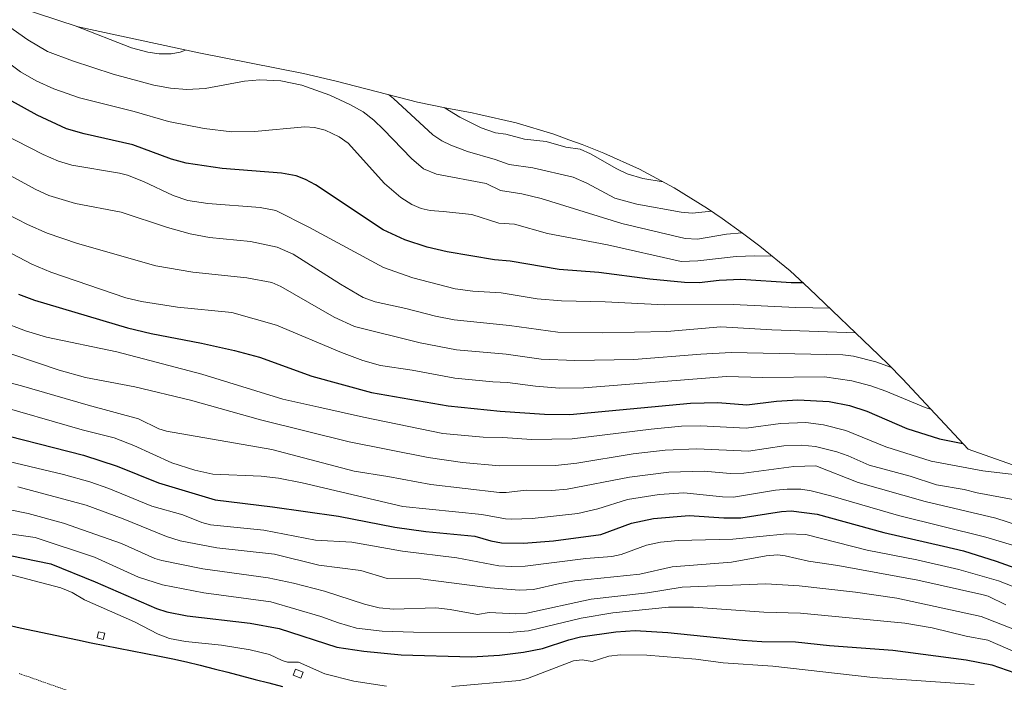
# Model space of a CAD drawing. Units: metres. Extents: x 664792 to 667220, y 4758173 to 4759647.
# Drawn here: x 665448 to 665776, y 4758603 to 4758824 of the extents above; entities that cross this region are included whole.
import ezdxf

# ---------------------------------------------------------------- set-up
doc = ezdxf.new("R2010")
doc.units = ezdxf.units.M
doc.header["$MEASUREMENT"] = 0
doc.linetypes.add('TRAZOS', pattern=[0.75, 0.5, -0.25])
for name, color, linetype, lineweight in [('Alambrada', 19, 'TRAZOS', 0), ('Comunidad autónoma', 142, 'Continuous', 30), ('Curva de nivel maestra', 36, 'Continuous', 30), ('Curva de nivel normal', 36, 'Continuous', 0), ('Edificación ligera', 1, 'Continuous', 0), ('Edificación ligera Cxs', 1, 'Continuous', 0), ('Municipio', 9, 'Continuous', 13), ('Municipio CxS', 142, 'Continuous', 0), ('Nación', 19, 'Continuous', 30), ('Pastizal CxS', 92, 'Continuous', 0), ('Provincia', 19, 'Continuous', 0)]:
    doc.layers.add(name, color=color, linetype=linetype, lineweight=lineweight)

# ---------------------------------------------------------------- blocks, each defined once
blk = doc.blocks.new('*U150')
at = {"layer": 'Curva de nivel normal', "color": 36, "linetype": 'Continuous', "lineweight": 0}
blk.add_polyline3d([(665589.45, 4758794.5, 1455), (665589.66, 4758794.31, 1455), (665594.55, 4758791.36, 1455), (665601.62, 4758787.76, 1455), (665606.41, 4758786.07, 1455), (665609.87, 4758785.61, 1455), (665616.12, 4758784.01, 1455), (665623.37, 4758783.2, 1455), (665629.89, 4758781.29, 1455), (665634.7, 4758780.64, 1455), (665638.17, 4758779.14, 1455), (665646.94, 4758774.05, 1455), (665650.41, 4758772.44, 1455), (665655.64, 4758770.84, 1455), (665662.44, 4758769.7, 1455)], dxfattribs=at)
blk = doc.blocks.new('*U155')
at = {"layer": 'Curva de nivel normal', "color": 36, "linetype": 'Continuous', "lineweight": 0}
blk.add_polyline3d([(665441.4, 4758723.16, 1505), (665449.56, 4758720.08, 1505), (665456.56, 4758717.93, 1505), (665480.04, 4758713.02, 1505), (665508.46, 4758705.54, 1505), (665535.46, 4758697.25, 1505), (665547.45, 4758694.63, 1505), (665562.34, 4758691.24, 1505), (665588.91, 4758685.84, 1505), (665602.27, 4758684.57, 1505), (665608.89, 4758684.5, 1505), (665618.48, 4758683.81, 1505), (665631.97, 4758683.97, 1505), (665658.35, 4758687.28, 1505), (665668.48, 4758688.22, 1505), (665674.83, 4758688.35, 1505), (665690.13, 4758687.55, 1505), (665701.56, 4758689.16, 1505), (665709.99, 4758689.44, 1505), (665715.93, 4758688.65, 1505), (665723.4, 4758686.83, 1505), (665736.73, 4758681.31, 1505), (665751.81, 4758676.61, 1505), (665769.07, 4758673.37, 1505), (665779.42, 4758672.12, 1505)], dxfattribs=at)
blk = doc.blocks.new('*U156')
at = {"layer": 'Curva de nivel normal', "color": 36, "linetype": 'Continuous', "lineweight": 0}
blk.add_polyline3d([(665698.74, 4758745, 1470), (665692.96, 4758745.09, 1470), (665686.71, 4758744.89, 1470), (665674.01, 4758743.38, 1470), (665668.44, 4758743.14, 1470), (665643.81, 4758748.79, 1470), (665623.79, 4758752.49, 1470), (665612.83, 4758755.67, 1470), (665607.56, 4758755.92, 1470), (665598.49, 4758758.83, 1470), (665588.97, 4758759.81, 1470), (665584.59, 4758760.19, 1470), (665581.64, 4758760.81, 1470), (665578.48, 4758762.19, 1470), (665574.82, 4758764.47, 1470), (665569.36, 4758769.24, 1470), (665557.22, 4758782.68, 1470), (665554.22, 4758784.81, 1470), (665549.54, 4758786.95, 1470), (665546.04, 4758787.84, 1470), (665542.76, 4758788.09, 1470), (665525.95, 4758786.5, 1470), (665518.44, 4758786.41, 1470), (665509.15, 4758787.59, 1470), (665497.31, 4758789.93, 1470), (665485.88, 4758793.23, 1470), (665467.61, 4758797.81, 1470), (665459.02, 4758800.73, 1470), (665453.19, 4758803.47, 1470), (665447.91, 4758806.46, 1470), (665433.38, 4758817.37, 1470)], dxfattribs=at)
blk = doc.blocks.new('*U158')
at = {"layer": 'Curva de nivel normal', "color": 36, "linetype": 'Continuous', "lineweight": 0}
blk.add_polyline3d([(665437.54, 4758695.87, 1520), (665468.45, 4758687.04, 1520), (665479.12, 4758684.35, 1520), (665485.75, 4758681.8, 1520), (665498.45, 4758676.03, 1520), (665506.12, 4758673.54, 1520), (665512.13, 4758672.28, 1520), (665528.26, 4758671.54, 1520), (665534.04, 4758670.94, 1520), (665541.92, 4758669.37, 1520), (665575.49, 4758661.47, 1520), (665601.84, 4758658.81, 1520), (665609.77, 4758657.34, 1520), (665611.76, 4758657.23, 1520), (665618.67, 4758657.49, 1520), (665633.87, 4758659.14, 1520), (665640.56, 4758660.64, 1520), (665650.49, 4758663.77, 1520), (665661.04, 4758665.48, 1520), (665669.31, 4758665.99, 1520), (665682.18, 4758664.7, 1520), (665685.91, 4758664.59, 1520), (665699.92, 4758666.9, 1520), (665703.83, 4758667.24, 1520), (665708.37, 4758667.2, 1520), (665711.74, 4758666.68, 1520), (665718.37, 4758665.05, 1520), (665740.98, 4758658.46, 1520), (665770.07, 4758651.18, 1520), (665788.65, 4758645.7, 1520)], dxfattribs=at)
blk = doc.blocks.new('*U162')
at = {"layer": 'Curva de nivel normal', "color": 36, "linetype": 'Continuous', "lineweight": 0}
for points in [[(665503.02, 4758813.72, 1460), (665501.19, 4758812.95, 1460), (665498.16, 4758812.5, 1460), (665494.14, 4758812.5, 1460), (665490.38, 4758812.98, 1460), (665484.92, 4758814.45, 1460), (665466.14, 4758821.77, 1460)], [(665678.54, 4758759.91, 1460), (665672.04, 4758759.31, 1460), (665668.37, 4758759.6, 1460), (665653.64, 4758762.35, 1460), (665646.23, 4758764.31, 1460), (665636.87, 4758769.3, 1460), (665632.4, 4758771.28, 1460), (665618.85, 4758774.4, 1460), (665610.96, 4758775.48, 1460), (665606.34, 4758777.19, 1460), (665597.13, 4758779.84, 1460), (665591.51, 4758781.94, 1460), (665588.56, 4758783.41, 1460), (665585.53, 4758785.44, 1460), (665572.42, 4758797.5, 1460), (665570.72, 4758798.85, 1460)]]:
    blk.add_polyline3d(points, dxfattribs=at)
blk = doc.blocks.new('*U165')
at = {"layer": 'Curva de nivel normal', "color": 36, "linetype": 'Continuous', "lineweight": 0}
blk.add_polyline3d([(665420.09, 4758838.42, 1465), (665450.3, 4758817.12, 1465), (665456.96, 4758813.27, 1465), (665465.27, 4758810.1, 1465), (665478.84, 4758805.72, 1465), (665492.39, 4758801.97, 1465), (665498.02, 4758800.96, 1465), (665503.41, 4758800.6, 1465), (665509.54, 4758800.92, 1465), (665522.66, 4758803.36, 1465), (665527.75, 4758803.78, 1465), (665534.79, 4758803.46, 1465), (665541.79, 4758802.03, 1465), (665551.11, 4758798.62, 1465), (665557.78, 4758795.54, 1465), (665562.23, 4758793.09, 1465), (665565.8, 4758790.31, 1465), (665569.11, 4758787.22, 1465), (665578.37, 4758777.57, 1465), (665582.44, 4758774.13, 1465), (665586.77, 4758772.34, 1465), (665603.27, 4758769.21, 1465), (665608.05, 4758766.88, 1465), (665615.2, 4758765.72, 1465), (665621.66, 4758764.23, 1465), (665648.63, 4758755.84, 1465), (665669.73, 4758750.82, 1465), (665673.88, 4758750.64, 1465), (665683.58, 4758752.24, 1465), (665688.73, 4758752.73, 1465)], dxfattribs=at)
blk = doc.blocks.new('*U167')
at = {"layer": 'Curva de nivel normal', "color": 36, "linetype": 'Continuous', "lineweight": 0}
blk.add_polyline3d([(665437.31, 4758714.82, 1510), (665460.79, 4758706.97, 1510), (665469.61, 4758704.47, 1510), (665486.04, 4758701.33, 1510), (665504.65, 4758696.94, 1510), (665527.99, 4758690.31, 1510), (665557.63, 4758683.06, 1510), (665583.93, 4758677.83, 1510), (665595.37, 4758676.13, 1510), (665607.8, 4758675.02, 1510), (665626.46, 4758675.12, 1510), (665633.54, 4758675.9, 1510), (665652.43, 4758679.04, 1510), (665663.05, 4758680.29, 1510), (665673.65, 4758680.73, 1510), (665690.86, 4758679.95, 1510), (665702.63, 4758681.68, 1510), (665708.6, 4758681.94, 1510), (665713.18, 4758681.41, 1510), (665720.33, 4758679.64, 1510), (665724.15, 4758678.33, 1510), (665731.17, 4758675.24, 1510), (665744.84, 4758671.56, 1510), (665753.61, 4758668.68, 1510), (665762.89, 4758667.14, 1510), (665767.24, 4758666.05, 1510), (665784.56, 4758662.8, 1510)], dxfattribs=at)
blk = doc.blocks.new('*U170')
at = {"layer": 'Curva de nivel normal', "color": 36, "linetype": 'Continuous', "lineweight": 0}
blk.add_polyline3d([(665437.2, 4758704.61, 1515), (665448.28, 4758701.75, 1515), (665470.45, 4758695.25, 1515), (665487.34, 4758690.69, 1515), (665494.12, 4758687.37, 1515), (665496.64, 4758686.59, 1515), (665531.79, 4758680.42, 1515), (665559.29, 4758673.2, 1515), (665570.46, 4758671.47, 1515), (665584.82, 4758668.78, 1515), (665607.77, 4758666.16, 1515), (665610.05, 4758666.1, 1515), (665616.63, 4758666.86, 1515), (665625.16, 4758666.83, 1515), (665630.36, 4758667.24, 1515), (665651.16, 4758671.28, 1515), (665664.28, 4758672.91, 1515), (665676.1, 4758673.26, 1515), (665684.78, 4758672.45, 1515), (665689.32, 4758672.56, 1515), (665706.02, 4758674.76, 1515), (665713.29, 4758674.97, 1515), (665727.5, 4758669.48, 1515), (665749.83, 4758663.09, 1515), (665773.47, 4758657.57, 1515), (665784.43, 4758654, 1515)], dxfattribs=at)
blk = doc.blocks.new('*U174')
at = {"layer": 'Curva de nivel maestra', "color": 36, "linetype": 'Continuous', "lineweight": 30}
blk.add_polyline3d([(665447.23, 4758732.31, 1500), (665452.58, 4758730.3, 1500), (665483.62, 4758721.04, 1500), (665491.56, 4758719.18, 1500), (665508.32, 4758715.92, 1500), (665519.3, 4758713.5, 1500), (665527.71, 4758711.28, 1500), (665545.17, 4758704.91, 1500), (665565.03, 4758699.47, 1500), (665590.69, 4758695.05, 1500), (665608.02, 4758693.25, 1500), (665622.78, 4758692.2, 1500), (665631.23, 4758692.16, 1500), (665671.56, 4758695.87, 1500), (665680.68, 4758696.12, 1500), (665690.29, 4758695.36, 1500), (665700.21, 4758696.63, 1500), (665707.31, 4758696.99, 1500), (665717.74, 4758696.47, 1500), (665724.54, 4758695.18, 1500), (665730.33, 4758693.26, 1500), (665743.75, 4758687.42, 1500), (665754.61, 4758684.03, 1500), (665762.4, 4758682.5, 1500)], dxfattribs=at)
blk = doc.blocks.new('*U179')
at = {"layer": 'Curva de nivel maestra', "color": 36, "linetype": 'Continuous', "lineweight": 30}
blk.add_polyline3d([(665709.18, 4758736.01, 1475), (665705.07, 4758736.03, 1475), (665688.32, 4758737.12, 1475), (665681.08, 4758736.8, 1475), (665674.4, 4758736.01, 1475), (665669.46, 4758736.14, 1475), (665657.94, 4758737.28, 1475), (665640.89, 4758739.49, 1475), (665627.72, 4758740.51, 1475), (665611.3, 4758743.34, 1475), (665606.15, 4758743.77, 1475), (665590.32, 4758746.43, 1475), (665583.68, 4758747.97, 1475), (665576.2, 4758750.35, 1475), (665568.93, 4758753.79, 1475), (665546.34, 4758768.72, 1475), (665543.01, 4758770.52, 1475), (665539.93, 4758771.75, 1475), (665534.98, 4758772.63, 1475), (665515.21, 4758774.15, 1475), (665503.17, 4758776, 1475), (665498.33, 4758777.29, 1475), (665485.42, 4758782.13, 1475), (665469.21, 4758785.71, 1475), (665463.26, 4758787.43, 1475), (665453.46, 4758791.99, 1475), (665444.01, 4758797.19, 1475)], dxfattribs=at)

msp = doc.modelspace()

# ---------------------------------------------------------------- linework, layer by layer
at = {"layer": 'Alambrada', "color": 19, "linetype": 'TRAZOS', "lineweight": 0}
msp.add_polyline3d([(665447.4501, 4758605.7401, 1559.8182), (665492.4601, 4758589.9401, 1557.1487), (665525.0501, 4758578.2401, 1557.3569), (665510.6401, 4758553.7201, 1555.4615), (665495.8701, 4758528.0101, 1552.046), (665484.0801, 4758504.9201, 1547.9687), (665469.6001, 4758475.1601, 1541.0852), (665449.4601, 4758435.5201, 1529.4838), (665428.8001, 4758396.1001, 1516.862)], dxfattribs=at)
at = {"layer": 'Comunidad autónoma', "color": 142, "linetype": 'Continuous', "lineweight": 30}
msp.add_polyline3d([(665443.0355, 4758622.0518, 1559.162), (665447.8064, 4758621.0255, 1558.8759), (665452.5773, 4758619.9991, 1558.644), (665457.3482, 4758618.9727, 1558.4189), (665462.1191, 4758617.9464, 1558.1616), (665466.89, 4758616.92, 1557.8137), (665471.4488, 4758616.015, 1557.6911), (665476.0075, 4758615.11, 1557.2689), (665480.5663, 4758614.205, 1556.8828), (665485.125, 4758613.3, 1556.7116), (665489.6838, 4758612.395, 1556.7862), (665494.2425, 4758611.49, 1556.6705), (665498.8012, 4758610.585, 1556.4875), (665503.36, 4758609.68, 1556.3717), (665507.9243, 4758608.5029, 1556.3793), (665512.4886, 4758607.3257, 1556.3412), (665517.0529, 4758606.1486, 1556.2669), (665521.6171, 4758604.9714, 1556.1749), (665526.1814, 4758603.7943, 1556.1663), (665530.7457, 4758602.6171, 1556.0818), (665535.31, 4758601.44, 1556.042)], dxfattribs=at)
at = {"layer": 'Curva de nivel maestra', "color": 36, "linetype": 'Continuous', "lineweight": 30}
for points in [[(665434.01, 4758687.5, 1525), (665468.97, 4758678.58, 1525), (665480.13, 4758674.86, 1525), (665493.99, 4758669.37, 1525), (665512.86, 4758663.7, 1525), (665532.05, 4758661.38, 1525), (665554.08, 4758658.2, 1525), (665572.81, 4758654.52, 1525), (665583.14, 4758653.13, 1525), (665599.54, 4758651.57, 1525), (665604.9, 4758650.01, 1525), (665608.47, 4758649.37, 1525), (665615.81, 4758649.24, 1525), (665625.83, 4758650.04, 1525), (665641.55, 4758652.08, 1525), (665651.81, 4758655.87, 1525), (665659.12, 4758657.43, 1525), (665671.03, 4758658.41, 1525), (665682.6, 4758657.66, 1525), (665688.34, 4758657.62, 1525), (665701.89, 4758659.79, 1525), (665705.13, 4758659.95, 1525), (665713.79, 4758658.85, 1525), (665736.02, 4758652.76, 1525), (665755.92, 4758648.17, 1525), (665762.62, 4758646.66, 1525), (665773.5, 4758643.22, 1525), (665782.83, 4758639.87, 1525)], [(665444.51, 4758645.15, 1550), (665458.05, 4758642.29, 1550), (665472.86, 4758636.31, 1550), (665493.3, 4758627.43, 1550), (665496.73, 4758626.31, 1550), (665503.48, 4758625, 1550), (665524.58, 4758622.57, 1550), (665534.23, 4758620.71, 1550), (665553.47, 4758614.49, 1550), (665562.45, 4758613.15, 1550), (665574.92, 4758611.99, 1550), (665598.38, 4758611.29, 1550), (665607.74, 4758611.82, 1550), (665615.75, 4758612.85, 1550), (665622.07, 4758614.08, 1550), (665630.95, 4758617, 1550), (665634.78, 4758617.93, 1550), (665646.54, 4758619.68, 1550), (665653.04, 4758620.11, 1550), (665663.92, 4758619.45, 1550), (665688.87, 4758616.89, 1550), (665695.37, 4758616.43, 1550), (665706.55, 4758616.29, 1550), (665717.92, 4758615.07, 1550), (665739.01, 4758613.52, 1550), (665763.56, 4758610.28, 1550), (665772.11, 4758608.62, 1550), (665779.74, 4758606, 1550)]]:
    msp.add_polyline3d(points, dxfattribs=at)
at = {"layer": 'Curva de nivel normal', "color": 36, "linetype": 'Continuous', "lineweight": 0}
for points in [[(665441.74, 4758785.85, 1480), (665455.46, 4758778.84, 1480), (665460.56, 4758776.66, 1480), (665465.09, 4758775.3, 1480), (665480.97, 4758772.64, 1480), (665483.62, 4758771.95, 1480), (665489, 4758769.84, 1480), (665498.81, 4758765.22, 1480), (665503.74, 4758763.55, 1480), (665510.4, 4758762.52, 1480), (665527.91, 4758761.14, 1480), (665533.08, 4758760.23, 1480), (665544.1, 4758754.65, 1480), (665569.03, 4758741.14, 1480), (665578.81, 4758737.76, 1480), (665592.98, 4758734.09, 1480), (665598.84, 4758733.3, 1480), (665608.36, 4758732.67, 1480), (665620.32, 4758730.77, 1480), (665628.42, 4758730.03, 1480), (665642.99, 4758729.67, 1480), (665662.67, 4758728.71, 1480), (665685.79, 4758728.87, 1480), (665706.63, 4758727.85, 1480), (665718.0212, 4758727.6396, 1480)], [(665444.46, 4758771.81, 1485), (665452.78, 4758767.3, 1485), (665457.33, 4758765.2, 1485), (665466.28, 4758762.51, 1485), (665481.49, 4758759.64, 1485), (665496.93, 4758754.51, 1485), (665504.52, 4758752.37, 1485), (665510.97, 4758751.19, 1485), (665524.72, 4758749.8, 1485), (665533.52, 4758747.98, 1485), (665538.96, 4758745.58, 1485), (665554.69, 4758735.58, 1485), (665562.29, 4758731.18, 1485), (665566.22, 4758729.68, 1485), (665576.5, 4758727.46, 1485), (665586.36, 4758724.93, 1485), (665592.66, 4758723.68, 1485), (665611.08, 4758721.87, 1485), (665627.28, 4758719.6, 1485), (665642.05, 4758719.37, 1485), (665663.61, 4758719.81, 1485), (665681.69, 4758721.39, 1485), (665698.64, 4758720.43, 1485), (665726.6277, 4758719.407, 1485)], [(665443.3, 4758759.07, 1490), (665450.21, 4758755.54, 1490), (665456.81, 4758752.67, 1490), (665466.93, 4758749.14, 1490), (665493.05, 4758741.74, 1490), (665505.38, 4758739.6, 1490), (665523.4, 4758737.75, 1490), (665531.77, 4758736.16, 1490), (665534.83, 4758734.84, 1490), (665552.54, 4758724.63, 1490), (665559.38, 4758721.53, 1490), (665581.3, 4758716.07, 1490), (665593.45, 4758713.7, 1490), (665609.95, 4758712.27, 1490), (665621.66, 4758710.63, 1490), (665632.86, 4758710.11, 1490), (665652.56, 4758710.45, 1490), (665674.93, 4758712.32, 1490), (665685.13, 4758712.79, 1490), (665722.36, 4758712.09, 1490), (665725.89, 4758711.61, 1490), (665733.35, 4758709.73, 1490), (665738.5679, 4758707.8413, 1490)], [(665445.13, 4758745.72, 1495), (665451.69, 4758742.29, 1495), (665458.08, 4758739.66, 1495), (665483.05, 4758731.09, 1495), (665488.27, 4758729.88, 1495), (665500.36, 4758727.89, 1495), (665518.45, 4758726.11, 1495), (665533.38, 4758721.94, 1495), (665554.99, 4758712.8, 1495), (665562.2, 4758710.16, 1495), (665568.1, 4758708.44, 1495), (665578.63, 4758706.9, 1495), (665592.88, 4758704.26, 1495), (665605.49, 4758702.99, 1495), (665610.45, 4758702.8, 1495), (665619.75, 4758701.57, 1495), (665627.79, 4758700.97, 1495), (665635.95, 4758701.06, 1495), (665683.48, 4758704.86, 1495), (665695.62, 4758704.48, 1495), (665716.26, 4758704.72, 1495), (665725.4, 4758703.42, 1495), (665731.66, 4758701.65, 1495), (665736.72, 4758699.96, 1495), (665749.86, 4758694.48, 1495), (665751.6624, 4758693.9718, 1495)], [(665434.96, 4758678.59, 1530), (665462.25, 4758672.13, 1530), (665471.08, 4758669.64, 1530), (665477.39, 4758667.5, 1530), (665491.71, 4758661.61, 1530), (665502.13, 4758658.7, 1530), (665508.42, 4758656.16, 1530), (665511.37, 4758655.31, 1530), (665529.07, 4758653.56, 1530), (665546.39, 4758650.27, 1530), (665558.51, 4758649.51, 1530), (665575.4, 4758646.55, 1530), (665593.48, 4758644.36, 1530), (665607.6, 4758641.66, 1530), (665611.93, 4758641.39, 1530), (665616.35, 4758641.58, 1530), (665636.56, 4758644.1, 1530), (665645.22, 4758644.79, 1530), (665648.39, 4758645.45, 1530), (665656.8, 4758648.6, 1530), (665661.5, 4758649.56, 1530), (665667.45, 4758650.16, 1530), (665685.64, 4758650.52, 1530), (665703.61, 4758652.38, 1530), (665710, 4758652.1, 1530), (665730.5, 4758646.83, 1530), (665747.02, 4758643.63, 1530), (665761.02, 4758640.4, 1530), (665774.35, 4758636.62, 1530), (665786.55, 4758631.92, 1530)], [(665446.97, 4758668.04, 1535), (665469.77, 4758661.93, 1535), (665482.2, 4758657.38, 1535), (665496.62, 4758651.43, 1535), (665501.19, 4758649.95, 1535), (665513.48, 4758647.68, 1535), (665532.72, 4758645.52, 1535), (665547.49, 4758641.88, 1535), (665561.46, 4758640.13, 1535), (665570.29, 4758637.4, 1535), (665581.4, 4758637.29, 1535), (665604.66, 4758634.31, 1535), (665614.43, 4758633.49, 1535), (665619.13, 4758633.75, 1535), (665627.85, 4758635.82, 1535), (665632.88, 4758636.67, 1535), (665654.58, 4758638.91, 1535), (665665.34, 4758641.36, 1535), (665685.23, 4758642.9, 1535), (665696.81, 4758645.03, 1535), (665700.53, 4758645.29, 1535), (665703.14, 4758644.97, 1535), (665710.89, 4758643.19, 1535), (665720.65, 4758641.75, 1535), (665747.34, 4758636.88, 1535), (665768.79, 4758632.11, 1535), (665770.85, 4758631.49, 1535), (665776.76, 4758628.68, 1535)], [(665438.29, 4758661.54, 1540), (665450.52, 4758659.17, 1540), (665462.27, 4758655.86, 1540), (665481.67, 4758649.06, 1540), (665492.72, 4758644.12, 1540), (665495.13, 4758643.39, 1540), (665508.74, 4758640.71, 1540), (665530.55, 4758637.66, 1540), (665539.01, 4758635.86, 1540), (665549.31, 4758633.21, 1540), (665562.76, 4758628.84, 1540), (665567.65, 4758627.64, 1540), (665572.43, 4758627.24, 1540), (665586.55, 4758627.6, 1540), (665591.29, 4758627.12, 1540), (665600.41, 4758625.37, 1540), (665604.29, 4758626.13, 1540), (665613.23, 4758625.6, 1540), (665616.92, 4758625.88, 1540), (665638.4, 4758630.59, 1540), (665657.18, 4758632.62, 1540), (665668.72, 4758634.59, 1540), (665696.69, 4758635.69, 1540), (665707.78, 4758635.04, 1540), (665726.6, 4758632.9, 1540), (665740.43, 4758630.89, 1540), (665768.53, 4758624.74, 1540), (665784.21, 4758618.59, 1540)], [(665444.23, 4758652.38, 1545), (665452.85, 4758651.09, 1545), (665472.61, 4758644.57, 1545), (665487.27, 4758637.93, 1545), (665495.3, 4758635.31, 1545), (665509.1, 4758632.65, 1545), (665531.49, 4758629.62, 1545), (665548.13, 4758624.76, 1545), (665554.01, 4758622.68, 1545), (665560.09, 4758620.82, 1545), (665568.58, 4758619.9, 1545), (665579.08, 4758619.49, 1545), (665611, 4758619.4, 1545), (665617.5, 4758619.97, 1545), (665635, 4758624.18, 1545), (665645.64, 4758625.94, 1545), (665664.2, 4758627.88, 1545), (665672.5, 4758627.9, 1545), (665696.02, 4758626.22, 1545), (665708.28, 4758625.89, 1545), (665743.01, 4758622.55, 1545), (665752.16, 4758620.98, 1545), (665763.54, 4758618.19, 1545), (665770.71, 4758616.82, 1545), (665780.73, 4758612.52, 1545)], [(665427.73, 4758643.06, 1555), (665461.39, 4758634.31, 1555), (665465.16, 4758632.75, 1555), (665469.32, 4758630.37, 1555), (665485.99, 4758622.96, 1555), (665493.8, 4758618.86, 1555), (665497.62, 4758617.42, 1555), (665503.01, 4758616.4, 1555), (665515.04, 4758615.25, 1555), (665524.55, 4758613.69, 1555), (665531, 4758612.04, 1555), (665535.26, 4758610.04, 1555), (665537.06, 4758609.58, 1555), (665540.66, 4758609.48, 1555), (665549.49, 4758605.59, 1555), (665559.1, 4758603.22, 1555), (665570.08, 4758601.5, 1555)], [(665591.84, 4758601.44, 1555), (665614.48, 4758603.36, 1555), (665617.13, 4758604.09, 1555), (665632.42, 4758609.99, 1555), (665635.34, 4758610.33, 1555), (665638.71, 4758609.7, 1555), (665644.28, 4758611.5, 1555), (665648.15, 4758612, 1555), (665656.95, 4758611.91, 1555), (665673.3, 4758610.49, 1555), (665682.46, 4758609.33, 1555), (665698.99, 4758608.22, 1555), (665732.34, 4758604.46, 1555), (665766.18, 4758602.03, 1555)]]:
    msp.add_polyline3d(points, dxfattribs=at)
at = {"layer": 'Edificación ligera', "color": 1, "linetype": 'Continuous', "lineweight": 0}
for points in [[(665476.0201, 4758619.1501, 1556.906), (665475.5101, 4758617.1001, 1557.1374), (665473.4601, 4758617.6201, 1557.3309), (665473.9601, 4758619.6601, 1557.1265), (665476.0201, 4758619.1501, 1556.906)], [(665542.2601, 4758606.1801, 1555.0456), (665541.4801, 4758604.1801, 1555.2643), (665538.8701, 4758605.1901, 1555.3616), (665539.6401, 4758607.1901, 1555.0909), (665542.2601, 4758606.1801, 1555.0456)]]:
    msp.add_polyline3d(points, dxfattribs=at)
at = {"layer": 'Edificación ligera Cxs', "color": 1, "linetype": 'Continuous', "lineweight": 0}
for points in [[(665476.0201, 4758619.1501, 1556.906), (665475.5101, 4758617.1001, 1557.1374), (665473.4601, 4758617.6201, 1557.3309), (665473.9601, 4758619.6601, 1557.1265), (665476.0201, 4758619.1501, 1556.906)], [(665542.2601, 4758606.1801, 1555.0456), (665541.4801, 4758604.1801, 1555.2643), (665538.8701, 4758605.1901, 1555.3616), (665539.6401, 4758607.1901, 1555.0909), (665542.2601, 4758606.1801, 1555.0456)]]:
    msp.add_polyline3d(points, close=True, dxfattribs=at)
at = {"layer": 'Municipio', "color": 9, "linetype": 'Continuous', "lineweight": 13}
msp.add_polyline3d([(665443.0355, 4758622.0518, 1559.162), (665447.8064, 4758621.0255, 1558.8759), (665452.5773, 4758619.9991, 1558.644), (665457.3482, 4758618.9727, 1558.4189), (665462.1191, 4758617.9464, 1558.1616), (665466.89, 4758616.92, 1557.8137), (665471.4488, 4758616.015, 1557.6911), (665476.0075, 4758615.11, 1557.2689), (665480.5663, 4758614.205, 1556.8828), (665485.125, 4758613.3, 1556.7116), (665489.6838, 4758612.395, 1556.7862), (665494.2425, 4758611.49, 1556.6705), (665498.8012, 4758610.585, 1556.4875), (665503.36, 4758609.68, 1556.3717), (665507.9243, 4758608.5029, 1556.3793), (665512.4886, 4758607.3257, 1556.3412), (665517.0529, 4758606.1486, 1556.2669), (665521.6171, 4758604.9714, 1556.1749), (665526.1814, 4758603.7943, 1556.1663), (665530.7457, 4758602.6171, 1556.0818), (665535.31, 4758601.44, 1556.042)], dxfattribs=at)
at = {"layer": 'Municipio CxS', "color": 142, "linetype": 'Continuous', "lineweight": 0}
msp.add_polyline3d([(665443.0355, 4758622.0518, 1559.162), (665447.8064, 4758621.0255, 1558.8759), (665452.5773, 4758619.9991, 1558.644), (665457.3482, 4758618.9727, 1558.4189), (665462.1191, 4758617.9464, 1558.1616), (665466.89, 4758616.92, 1557.8137), (665471.4488, 4758616.015, 1557.6911), (665476.0075, 4758615.11, 1557.2689), (665480.5663, 4758614.205, 1556.8828), (665485.125, 4758613.3, 1556.7116), (665489.6838, 4758612.395, 1556.7862), (665494.2425, 4758611.49, 1556.6705), (665498.8012, 4758610.585, 1556.4875), (665503.36, 4758609.68, 1556.3717), (665507.9243, 4758608.5029, 1556.3793), (665512.4886, 4758607.3257, 1556.3412), (665517.0529, 4758606.1486, 1556.2669), (665521.6171, 4758604.9714, 1556.1749), (665526.1814, 4758603.7943, 1556.1663), (665530.7457, 4758602.6171, 1556.0818)], dxfattribs=at)
at = {"layer": 'Nación', "color": 19, "linetype": 'Continuous', "lineweight": 30}
msp.add_polyline3d([(665443.0355, 4758622.0518, 1559.162), (665447.8064, 4758621.0255, 1558.8759), (665452.5773, 4758619.9991, 1558.644), (665457.3482, 4758618.9727, 1558.4189), (665462.1191, 4758617.9464, 1558.1616), (665466.89, 4758616.92, 1557.8137), (665471.4488, 4758616.015, 1557.6911), (665476.0075, 4758615.11, 1557.2689), (665480.5663, 4758614.205, 1556.8828), (665485.125, 4758613.3, 1556.7116), (665489.6838, 4758612.395, 1556.7862), (665494.2425, 4758611.49, 1556.6705), (665498.8012, 4758610.585, 1556.4875), (665503.36, 4758609.68, 1556.3717), (665507.9243, 4758608.5029, 1556.3793), (665512.4886, 4758607.3257, 1556.3412), (665517.0529, 4758606.1486, 1556.2669), (665521.6171, 4758604.9714, 1556.1749), (665526.1814, 4758603.7943, 1556.1663), (665530.7457, 4758602.6171, 1556.0818), (665535.31, 4758601.44, 1556.042)], dxfattribs=at)
at = {"layer": 'Pastizal CxS', "color": 92, "linetype": 'Continuous', "lineweight": 0}
msp.add_polyline3d([(665439.5903, 4758830.5985, 1463.2835), (665467.1381, 4758821.4425, 1461.1839), (665507.3957, 4758812.7819, 1462.1545), (665542.3039, 4758805.8519, 1464.6005), (665542.3781, 4758805.8371, 1464.5973), (665553.3063, 4758803.3431, 1463.5771), (665580.4083, 4758796.3533, 1458.0256), (665590.2189, 4758794.3407, 1455.7766), (665598.6201, 4758792.7565, 1454.4832), (665600.5781, 4758792.3771, 1454.2739), (665613.3239, 4758789.4051, 1453.9425), (665625.8479, 4758785.6061, 1454.981), (665630.9141, 4758783.8101, 1455.3363), (665635.4041, 4758782.1501, 1455.4008), (665642.5867, 4758779.3359, 1454.6025), (665654.5079, 4758773.9347, 1455.0735), (665666.0501, 4758767.7651, 1457.4967), (665677.1641, 4758760.8541, 1461.6829), (665682.0283, 4758757.4989, 1464.2229), (665688.8983, 4758752.6089, 1467.5936), (665694.6723, 4758748.3407, 1470.327), (665704.7891, 4758740.0379, 1474.7989), (665711.1659, 4758734.1971, 1478.2853), (665734.4059, 4758711.9671, 1490.3338), (665737.5815, 4758708.8615, 1491.4621), (665742.2135, 4758704.0725, 1492.9626), (665764.1483, 4758680.6251, 1502.9418), (665790.2817, 4758671.3615, 1506.4439)], dxfattribs=at)
msp.add_polyline3d([(665439.5903, 4758830.5985, 1463.2835), (665467.1381, 4758821.4425, 1461.1839), (665507.3957, 4758812.7819, 1462.1545), (665542.3039, 4758805.8519, 1464.6005), (665542.3781, 4758805.8371, 1464.5973), (665553.3063, 4758803.3431, 1463.5771), (665580.4083, 4758796.3533, 1458.0256), (665590.2189, 4758794.3407, 1455.7766), (665598.6201, 4758792.7565, 1454.4832), (665600.5781, 4758792.3771, 1454.2739), (665613.3239, 4758789.4051, 1453.9425), (665625.8479, 4758785.6061, 1454.981), (665630.9141, 4758783.8101, 1455.3363), (665635.4041, 4758782.1501, 1455.4008), (665642.5867, 4758779.3359, 1454.6025), (665654.5079, 4758773.9347, 1455.0735), (665666.0501, 4758767.7651, 1457.4967), (665677.1641, 4758760.8541, 1461.6829), (665682.0283, 4758757.4989, 1464.2229), (665688.8983, 4758752.6089, 1467.5936), (665694.6723, 4758748.3407, 1470.327), (665704.7891, 4758740.0379, 1474.7989), (665711.1659, 4758734.1971, 1478.2853), (665734.4059, 4758711.9671, 1490.3338), (665737.5815, 4758708.8615, 1491.4621), (665742.2135, 4758704.0725, 1492.9626), (665764.1483, 4758680.6251, 1502.9418), (665790.2817, 4758671.3615, 1506.4439)], dxfattribs=at)
at = {"layer": 'Provincia', "color": 19, "linetype": 'Continuous', "lineweight": 0}
msp.add_polyline3d([(665443.0355, 4758622.0518, 1559.162), (665447.8064, 4758621.0255, 1558.8759), (665452.5773, 4758619.9991, 1558.644), (665457.3482, 4758618.9727, 1558.4189), (665462.1191, 4758617.9464, 1558.1616), (665466.89, 4758616.92, 1557.8137), (665471.4488, 4758616.015, 1557.6911), (665476.0075, 4758615.11, 1557.2689), (665480.5663, 4758614.205, 1556.8828), (665485.125, 4758613.3, 1556.7116), (665489.6838, 4758612.395, 1556.7862), (665494.2425, 4758611.49, 1556.6705), (665498.8012, 4758610.585, 1556.4875), (665503.36, 4758609.68, 1556.3717), (665507.9243, 4758608.5029, 1556.3793), (665512.4886, 4758607.3257, 1556.3412), (665517.0529, 4758606.1486, 1556.2669), (665521.6171, 4758604.9714, 1556.1749), (665526.1814, 4758603.7943, 1556.1663), (665530.7457, 4758602.6171, 1556.0818), (665535.31, 4758601.44, 1556.042)], dxfattribs=at)

# ---------------------------------------------------------------- block references
at = {"layer": 'Curva de nivel maestra', "color": 36, "linetype": 'Continuous', "lineweight": 30}
for name in ['*U174', '*U179']:
    msp.add_blockref(name, (0, 0), dxfattribs=at)
at = {"layer": 'Curva de nivel normal', "color": 36, "linetype": 'Continuous', "lineweight": 0}
for name in ['*U158', '*U170', '*U167', '*U155', '*U156', '*U165', '*U162', '*U150']:
    msp.add_blockref(name, (0, 0), dxfattribs=at)

doc.saveas('drawing.dxf')
